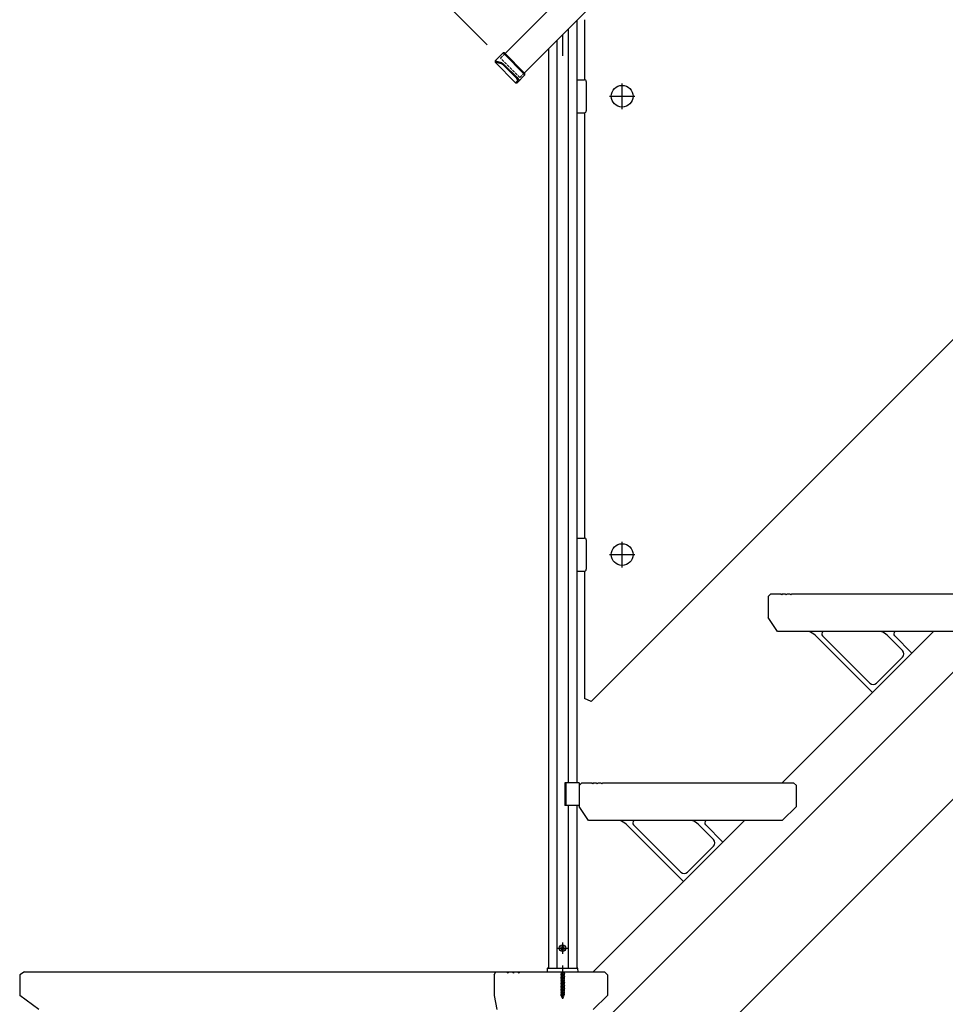
# Model space of a CAD drawing. Extents: x 0 to 15840, y 0 to 25651.
# Drawn here: x 7232 to 8211, y 11405 to 12447 of the extents above; entities that cross this region are included whole.
import ezdxf

# ---------------------------------------------------------------- set-up
doc = ezdxf.new("R2010")
doc.units = 0
doc.linetypes.add('YHIDDEN_1', pattern=[4, 3, -1])
for name, color, linetype in [('YKK_13', 4, 'CONTINUOUS'), ('YKK_A1', 4, 'CONTINUOUS'), ('YKK_D', 6, 'CONTINUOUS')]:
    doc.layers.add(name, color=color, linetype=linetype)

msp = doc.modelspace()

# ---------------------------------------------------------------- linework, layer by layer
at = {"layer": 'YKK_13', "linetype": 'Continuous'}
for p, q in [((7824, 11639.3), (7808.7, 11639.3)), ((7808.7, 11639.3), (7808.7, 11615.3)), ((7810, 11639.3), (7810, 11615.3)), ((7824, 11639.3), (7824, 11615.3)), ((7824, 11615.3), (7808.7, 11615.3)), ((7237.2, 11439.3), (7232, 11436.3)), ((7237.2, 11439.3), (7735.7, 11439.3)), ((7734, 11436.3), (7735.7, 11439.3)), ((7735.7, 11439.3), (7747.3, 11439.3)), ((7747.3, 11439.3), (7749, 11438.3)), ((7747.3, 11439.3), (7749.6, 11439.3)), ((7749, 11438.3), (7749.6, 11439.3)), ((7749.6, 11439.3), (7753, 11439.3)), ((7753, 11439.3), (7754.8, 11438.3)), ((7753, 11439.3), (7755.3, 11439.3)), ((7754.8, 11438.3), (7755.3, 11439.3)), ((7755.3, 11439.3), (7758.8, 11439.3)), ((7758.8, 11439.3), (7760.5, 11438.3)), ((7758.8, 11439.3), (7761.1, 11439.3)), ((7760.5, 11438.3), (7761.1, 11439.3)), ((7761.1, 11439.3), (7851, 11439.3)), ((7804.5, 11438.2), (7808.5, 11439)), ((7808.5, 11438.9), (7804.5, 11438.1)), ((7805, 11438.5), (7804.5, 11438.2)), ((7805, 11439.3), (7805, 11438.5)), ((7805, 11438.5), (7808, 11439.3)), ((7808, 11438.6), (7805, 11437.8)), ((7806.5, 11446.1), (7806.5, 11431.2)), ((7806.5, 11444.8), (7806.5, 11410.6)), ((7808.5, 11439), (7808, 11439.3)), ((7808.5, 11438.9), (7808, 11438.6)), ((7808, 11438.6), (7808, 11437.7)), ((7808.5, 11439), (7808.5, 11438.9)), ((7854, 11436.3), (7851, 11439.3)), ((7232, 11436.3), (7232, 11414.3)), ((7734, 11436.3), (7734, 11414.3)), ((7804.5, 11438.2), (7804.5, 11438.1)), ((7805, 11437.8), (7804.5, 11438.1)), ((7804.5, 11436.6), (7808.5, 11437.4)), ((7808.5, 11437.3), (7804.5, 11436.5)), ((7805, 11436.9), (7804.5, 11436.6)), ((7804.5, 11436.6), (7804.5, 11436.5)), ((7805, 11436.2), (7804.5, 11436.5)), ((7804.5, 11435), (7808.5, 11435.8)), ((7808.5, 11435.7), (7804.5, 11434.9)), ((7805, 11435.3), (7804.5, 11435)), ((7804.5, 11435), (7804.5, 11434.9)), ((7805, 11434.6), (7804.5, 11434.9)), ((7804.5, 11433.4), (7808.5, 11434.2)), ((7808.5, 11434.1), (7804.5, 11433.3)), ((7805, 11433.7), (7804.5, 11433.4)), ((7804.5, 11433.4), (7804.5, 11433.3)), ((7805, 11433), (7804.5, 11433.3)), ((7804.5, 11431.8), (7808.5, 11432.6)), ((7808.5, 11432.5), (7804.5, 11431.7)), ((7805, 11432.1), (7804.5, 11431.8)), ((7804.5, 11431.8), (7804.5, 11431.7)), ((7805, 11431.4), (7804.5, 11431.7)), ((7804.5, 11430.2), (7808.5, 11431)), ((7808.5, 11430.9), (7804.5, 11430.1)), ((7805, 11430.6), (7804.5, 11430.2)), ((7804.5, 11430.2), (7804.5, 11430.1)), ((7805, 11429.8), (7804.5, 11430.1)), ((7804.5, 11428.7), (7808.5, 11429.5)), ((7808.5, 11429.4), (7804.5, 11428.6)), ((7805, 11429), (7804.5, 11428.7)), ((7804.5, 11428.7), (7804.5, 11428.6)), ((7805, 11428.3), (7804.5, 11428.6)), ((7805, 11437.8), (7805, 11436.9)), ((7805, 11436.9), (7808, 11437.7)), ((7808, 11437), (7805, 11436.2)), ((7805, 11436.2), (7805, 11435.3)), ((7805, 11435.3), (7808, 11436.1)), ((7808, 11435.4), (7805, 11434.6)), ((7805, 11434.6), (7805, 11433.7)), ((7805, 11433.7), (7808, 11434.5)), ((7808, 11433.8), (7805, 11433)), ((7805, 11433), (7805, 11432.1)), ((7805, 11432.1), (7808, 11432.9)), ((7808, 11432.2), (7805, 11431.4)), ((7805, 11431.4), (7805, 11430.6)), ((7805, 11430.6), (7808, 11431.3)), ((7808, 11430.6), (7805, 11429.8)), ((7805, 11429), (7808, 11429.8)), ((7805, 11429.8), (7805, 11429)), ((7808, 11429.1), (7805, 11428.3)), ((7805, 11428.3), (7805, 11427.4)), ((7805, 11427.4), (7808, 11428.2)), ((7808.5, 11437.4), (7808, 11437.7)), ((7808.5, 11437.3), (7808, 11437)), ((7808, 11437), (7808, 11436.1)), ((7808.5, 11435.8), (7808, 11436.1)), ((7808.5, 11435.7), (7808, 11435.4)), ((7808, 11435.4), (7808, 11434.5)), ((7808.5, 11434.2), (7808, 11434.5)), ((7808.5, 11434.1), (7808, 11433.8)), ((7808, 11433.8), (7808, 11432.9)), ((7808.5, 11432.6), (7808, 11432.9)), ((7808.5, 11432.5), (7808, 11432.2)), ((7808, 11432.2), (7808, 11431.3)), ((7808.5, 11431), (7808, 11431.3)), ((7808.5, 11430.9), (7808, 11430.6)), ((7808, 11430.6), (7808, 11429.8)), ((7808.5, 11429.5), (7808, 11429.8)), ((7808.5, 11429.4), (7808, 11429.1)), ((7808, 11429.1), (7808, 11428.2)), ((7808.5, 11427.9), (7808, 11428.2)), ((7808.5, 11437.4), (7808.5, 11437.3)), ((7808.5, 11435.8), (7808.5, 11435.7)), ((7808.5, 11434.2), (7808.5, 11434.1)), ((7808.5, 11432.6), (7808.5, 11432.5)), ((7808.5, 11431), (7808.5, 11430.9)), ((7808.5, 11429.5), (7808.5, 11429.4)), ((7854, 11436.3), (7854, 11414.3)), ((7804.5, 11427.1), (7808.5, 11427.9)), ((7808.5, 11427.8), (7804.5, 11427)), ((7805, 11427.4), (7804.5, 11427.1)), ((7804.5, 11427.1), (7804.5, 11427)), ((7805, 11426.7), (7804.5, 11427)), ((7804.5, 11425.5), (7808.5, 11426.3)), ((7808.5, 11426.2), (7804.5, 11425.4)), ((7805, 11425.8), (7804.5, 11425.5)), ((7804.5, 11425.5), (7804.5, 11425.4)), ((7805, 11425.1), (7804.5, 11425.4)), ((7804.5, 11423.9), (7808.5, 11424.7)), ((7808.5, 11424.6), (7804.5, 11423.8)), ((7805, 11424.2), (7804.5, 11423.9)), ((7804.5, 11423.9), (7804.5, 11423.8)), ((7805, 11423.5), (7804.5, 11423.8)), ((7804.5, 11422.3), (7808.5, 11423.1)), ((7808.5, 11423), (7804.5, 11422.2)), ((7805, 11422.6), (7804.5, 11422.3)), ((7804.5, 11422.3), (7804.5, 11422.2)), ((7805, 11421.9), (7804.5, 11422.2)), ((7804.5, 11420.7), (7808.5, 11421.5)), ((7808.5, 11421.4), (7804.5, 11420.6)), ((7805, 11421), (7804.5, 11420.7)), ((7804.5, 11420.7), (7804.5, 11420.6)), ((7805, 11420.3), (7804.5, 11420.6)), ((7804.5, 11419.1), (7808.5, 11419.9)), ((7808.5, 11419.8), (7804.5, 11419)), ((7805, 11419.4), (7804.5, 11419.1)), ((7804.5, 11419.1), (7804.5, 11419)), ((7805, 11418.7), (7804.5, 11419)), ((7804.5, 11417.5), (7808.5, 11418.3)), ((7808.5, 11418.2), (7804.5, 11417.4)), ((7805, 11417.8), (7804.5, 11417.5)), ((7804.5, 11417.5), (7804.5, 11417.4)), ((7808, 11427.5), (7805, 11426.7)), ((7805, 11426.7), (7805, 11425.8)), ((7805, 11425.8), (7808, 11426.6)), ((7808, 11425.9), (7805, 11425.1)), ((7805, 11425.1), (7805, 11424.2)), ((7805, 11424.2), (7808, 11425)), ((7808, 11424.3), (7805, 11423.5)), ((7805, 11423.5), (7805, 11422.6)), ((7805, 11422.6), (7808, 11423.4)), ((7808, 11422.7), (7805, 11421.9)), ((7805, 11421.9), (7805, 11421)), ((7805, 11421), (7808, 11421.8)), ((7808, 11421.1), (7805, 11420.3)), ((7805, 11420.3), (7805, 11419.4)), ((7805, 11419.4), (7808, 11420.2)), ((7808, 11419.5), (7805, 11418.7)), ((7805, 11418.7), (7805, 11417.8)), ((7805, 11417.8), (7808, 11418.6)), ((7808, 11417.9), (7805, 11417.1)), ((7808.5, 11427.8), (7808, 11427.5)), ((7808, 11427.5), (7808, 11426.6)), ((7808.5, 11426.3), (7808, 11426.6)), ((7808.5, 11426.2), (7808, 11425.9)), ((7808, 11425.9), (7808, 11425)), ((7808.5, 11424.7), (7808, 11425)), ((7808.5, 11424.6), (7808, 11424.3)), ((7808, 11424.3), (7808, 11423.4)), ((7808.5, 11423.1), (7808, 11423.4)), ((7808.5, 11423), (7808, 11422.7)), ((7808, 11422.7), (7808, 11421.8)), ((7808.5, 11421.5), (7808, 11421.8)), ((7808.5, 11421.4), (7808, 11421.1)), ((7808, 11421.1), (7808, 11420.2)), ((7808.5, 11419.9), (7808, 11420.2)), ((7808.5, 11419.8), (7808, 11419.5)), ((7808, 11419.5), (7808, 11418.6)), ((7808.5, 11418.3), (7808, 11418.6)), ((7808.5, 11418.2), (7808, 11417.9)), ((7808, 11417.9), (7808, 11417)), ((7808.5, 11427.9), (7808.5, 11427.8)), ((7808.5, 11426.3), (7808.5, 11426.2)), ((7808.5, 11424.7), (7808.5, 11424.6)), ((7808.5, 11423.1), (7808.5, 11423)), ((7808.5, 11421.5), (7808.5, 11421.4)), ((7808.5, 11419.9), (7808.5, 11419.8)), ((7808.5, 11418.3), (7808.5, 11418.2)), ((7252.2, 11399.3), (7232, 11414.3)), ((7734, 11414.3), (7736.9, 11399.3)), ((7805, 11417.1), (7804.5, 11417.4)), ((7808.5, 11416.7), (7804.5, 11415.9)), ((7804.5, 11415.8), (7808.5, 11416.6)), ((7805, 11416.2), (7804.5, 11415.9)), ((7804.5, 11415.9), (7804.5, 11415.8)), ((7805, 11415.5), (7804.5, 11415.8)), ((7808.5, 11415.1), (7804.7, 11414.3)), ((7808.5, 11415), (7804.7, 11414.2)), ((7805.1, 11414.6), (7804.7, 11414.3)), ((7804.7, 11414.3), (7804.7, 11414.2)), ((7805.4, 11413.9), (7804.7, 11414.2)), ((7805, 11417.1), (7805, 11416.2)), ((7805, 11416.2), (7808, 11417)), ((7808, 11416.3), (7805, 11415.5)), ((7805, 11415.5), (7805, 11414.8)), ((7805.1, 11414.6), (7805, 11414.8)), ((7805.1, 11414.6), (7808, 11415.4)), ((7807.9, 11414.7), (7805.4, 11413.9)), ((7805.8, 11413), (7805.4, 11413.9)), ((7807.9, 11413.6), (7805.4, 11412.8)), ((7807.9, 11413.5), (7805.4, 11412.7)), ((7805.8, 11413), (7805.4, 11412.8)), ((7805.4, 11412.8), (7805.4, 11412.7)), ((7806.1, 11412.3), (7805.4, 11412.7)), ((7807.5, 11413.8), (7805.8, 11413)), ((7807.2, 11413.1), (7806.1, 11412.3)), ((7806.5, 11411.3), (7806.1, 11412.3)), ((7806.5, 11411.3), (7807.2, 11413.1)), ((7807.1, 11411.9), (7806.6, 11411.6)), ((7807.1, 11412), (7806.8, 11412.1)), ((7807.1, 11412), (7807.1, 11411.9)), ((7807.9, 11413.5), (7807.2, 11413.1)), ((7807.5, 11413.8), (7807.9, 11414.7)), ((7807.9, 11413.6), (7807.5, 11413.8)), ((7808.5, 11415), (7807.9, 11414.7)), ((7807.9, 11413.6), (7807.9, 11413.5)), ((7808.5, 11416.7), (7808, 11417)), ((7808.5, 11416.6), (7808, 11416.3)), ((7808, 11416.3), (7808, 11415.4)), ((7808.5, 11415.1), (7808, 11415.4)), ((7808.5, 11416.7), (7808.5, 11416.6)), ((7808.5, 11415.1), (7808.5, 11415)), ((7854, 11414.3), (7839, 11399.3))]:
    msp.add_line(p, q, dxfattribs=at)
at = {"layer": 'YKK_A1', "linetype": 'Continuous'}
for p, q in [((7745.7, 12411), (8667.3, 13332.6)), ((8687.8, 13312.1), (7766.2, 12390.5)), ((7836.6, 11725.4), (8583.5, 12472.4)), ((7821.5, 12445.8), (7821.5, 11639.3)), ((7829.5, 12446.7), (7829.5, 12383.2)), ((7812.5, 12436.8), (7812.5, 11639.3)), ((7800.5, 12424.8), (7800.5, 11443.3)), ((7743.7, 12411.5), (7735.2, 12403)), ((7745.1, 12411.5), (7743.7, 12411.5)), ((7766.7, 12388.5), (7743.7, 12411.5)), ((7766.7, 12389.9), (7745.1, 12411.5)), ((7791.5, 12415.8), (7791.5, 11443.3)), ((7735.2, 12403), (7735.2, 12401.6)), ((7735.2, 12403), (7741.7, 12401.4)), ((7735.2, 12401.6), (7756.8, 12380)), ((7741.7, 12400.1), (7735.2, 12401.6)), ((7741.7, 12401.4), (7744.1, 12399.5)), ((7743.5, 12398.8), (7741.7, 12400.1)), ((7757.6, 12384.7), (7743.5, 12398.8)), ((7744.1, 12399.5), (7758.3, 12385.4)), ((7758.3, 12380), (7766.7, 12388.5)), ((7766.7, 12388.5), (7766.7, 12389.9)), ((7756.8, 12380), (7759.1, 12382.3)), ((7756.8, 12380), (7758.3, 12380)), ((7759.1, 12382.3), (7757.6, 12384.7)), ((7758.3, 12385.4), (7760.5, 12382.2)), ((7821.5, 12383.2), (7829.5, 12383.2)), ((7821.5, 12383.2), (7821.5, 12348.2)), ((7831.5, 12381.2), (7831.5, 12350.2)), ((7869.5, 12352.2), (7869.5, 12379.2)), ((7856, 12365.7), (7883, 12365.7)), ((7821.5, 12348.2), (7829.5, 12348.2)), ((7829.5, 12348.2), (7829.5, 11898.2)), ((7702.6, 11239.3), (8655, 12191.6)), ((7629, 11031.3), (8655, 12057.3)), ((7821.5, 11898.2), (7829.5, 11898.2)), ((7821.5, 11898.2), (7821.5, 11863.2)), ((7831.5, 11896.2), (7831.5, 11865.2)), ((7869.5, 11867.2), (7869.5, 11894.2)), ((7856, 11880.7), (7883, 11880.7)), ((7821.5, 11863.2), (7829.5, 11863.2)), ((7829.5, 11863.2), (7829.5, 11728.4)), ((8024, 11836.3), (8027, 11839.3)), ((8024, 11836.3), (8024, 11814.3)), ((8027, 11839.3), (8037, 11839.3)), ((8037, 11839.3), (8038, 11838.3)), ((8039, 11839.3), (8038, 11838.3)), ((8039, 11839.3), (8042, 11839.3)), ((8042, 11839.3), (8043, 11838.3)), ((8044, 11839.3), (8043, 11838.3)), ((8044, 11839.3), (8047, 11839.3)), ((8047, 11839.3), (8048, 11838.3)), ((8049, 11839.3), (8048, 11838.3)), ((8049, 11839.3), (8251, 11839.3)), ((8034, 11799.3), (8024, 11814.3)), ((8239, 11799.3), (8034, 11799.3)), ((8039, 11639.3), (8199, 11799.3)), ((8073.8, 11795.4), (8134.3, 11735)), ((8081.6, 11794.7), (8131.7, 11744.6)), ((8166.2, 11779.2), (8150.1, 11795.4)), ((8176.1, 11776.4), (8157.9, 11794.7)), ((8166.2, 11772.2), (8138.7, 11744.6)), ((7836.6, 11725.4), (7829.5, 11728.4)), ((7824, 11636.3), (7827, 11639.3)), ((7824, 11636.3), (7824, 11614.3)), ((7827, 11639.3), (7837, 11639.3)), ((7837, 11639.3), (7838, 11638.3)), ((7839, 11639.3), (7838, 11638.3)), ((7839, 11639.3), (7842, 11639.3)), ((7842, 11639.3), (7843, 11638.3)), ((7844, 11639.3), (7843, 11638.3)), ((7844, 11639.3), (7847, 11639.3)), ((7847, 11639.3), (7848, 11638.3)), ((7849, 11639.3), (7848, 11638.3)), ((7849, 11639.3), (8051, 11639.3)), ((8054, 11636.3), (8051, 11639.3)), ((8054, 11614.3), (8054, 11636.3)), ((7812.5, 11615.3), (7812.5, 11443.3)), ((7821.5, 11615.3), (7821.5, 11443.3)), ((7834, 11599.3), (7824, 11614.3)), ((8054, 11614.3), (8039, 11599.3)), ((8039, 11599.3), (7834, 11599.3)), ((7839, 11439.3), (7999, 11599.3)), ((7873.8, 11595.4), (7934.3, 11535)), ((7881.6, 11594.7), (7931.7, 11544.6)), ((7966.2, 11579.2), (7950.1, 11595.4)), ((7976.1, 11576.4), (7957.9, 11594.7)), ((7966.2, 11572.2), (7938.7, 11544.6)), ((7806.5, 11470.3), (7806.5, 11458.3)), ((7800.5, 11464.3), (7812.5, 11464.3)), ((7804.6, 11464.3), (7805.5, 11465.8)), ((7804.6, 11464.3), (7805.5, 11462.7)), ((7807.4, 11465.8), (7805.5, 11465.8)), ((7807.4, 11462.7), (7805.5, 11462.7)), ((7808.3, 11464.3), (7807.4, 11465.8)), ((7808.3, 11464.3), (7807.4, 11462.7)), ((7790.3, 11442.8), (7790.2, 11439.3)), ((7790.2, 11439.3), (7822.8, 11439.3)), ((7790.8, 11443.3), (7822.2, 11443.3)), ((7822.8, 11439.3), (7822.7, 11442.8))]:
    msp.add_line(p, q, dxfattribs=at)
at = {"layer": 'YKK_A1'}
msp.add_line((7806.5, 12430.8), (7806.5, 12408.4), dxfattribs=at)
at = {"layer": 'YKK_A1', "linetype": 'YHIDDEN_1'}
for p, q in [((7740.7, 12406), (7745.7, 12411)), ((7761.2, 12385.5), (7740.7, 12406)), ((7766.2, 12390.5), (7761.2, 12385.5))]:
    msp.add_line(p, q, dxfattribs=at)
at = {"layer": 'YKK_A1', "linetype": 'Continuous'}
for centre, radius in [((7869.5, 12365.7), 11.5), ((7869.5, 11880.7), 11.5), ((7806.5, 11464.3), 3.5)]:
    msp.add_circle(centre, radius, dxfattribs=at)
for centre, radius, start, end in [((7829.5, 12381.2), 2, 0, 90), ((7829.5, 12350.2), 2, 270, 0), ((7829.5, 11896.2), 2, 0, 90), ((7829.5, 11865.2), 2, 270, 0), ((8063.2, 11784.8), 15, 45, 75.0956), ((8083.8, 11796.8), 3, 123.7179, 225), ((8139.5, 11784.8), 15, 45, 75.0956), ((8160, 11796.8), 3, 123.7179, 225), ((8162.7, 11775.7), 5, 315, 45), ((8135.2, 11748.2), 5, 225, 315), ((7863.2, 11584.8), 15, 45, 75.0956), ((7883.8, 11596.8), 3, 123.7179, 225), ((7939.5, 11584.8), 15, 45, 75.0956), ((7960, 11596.8), 3, 123.7179, 225), ((7962.7, 11575.7), 5, 315, 45), ((7935.2, 11548.2), 5, 225, 315), ((7790.8, 11442.8), 0.5, 90, 178), ((7822.2, 11442.8), 0.5, 2, 90)]:
    msp.add_arc(centre, radius, start, end, dxfattribs=at)
at = {"layer": 'YKK_D'}
msp.add_line((7726.6, 12420.2), (7443.7, 12703), dxfattribs=at)

doc.saveas('drawing.dxf')
